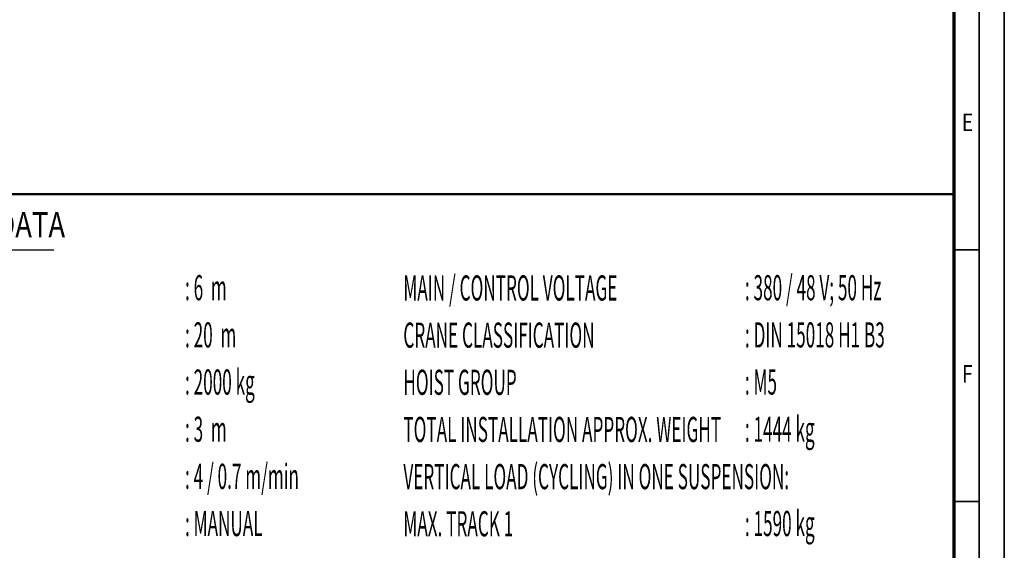
# Model space of a CAD drawing. Units: millimetres. Extents: x 59 to 11939, y 24 to 8424.
# Drawn here: x 8026 to 11939, y 2030 to 4140 of the extents above; entities that cross this region are included whole.
import ezdxf
from ezdxf.enums import TextEntityAlignment as Align

# ---------------------------------------------------------------- set-up
doc = ezdxf.new("R2010")
doc.units = ezdxf.units.MM
doc.header["$MEASUREMENT"] = 0
doc.linetypes.add('Continuous 2', pattern=[0])
doc.layers.add('(4) Texts', color=7, linetype='Continuous', lineweight=35, true_color=0x000000)
doc.layers.add('(9) Sheet', color=7, linetype='Continuous', lineweight=35, true_color=0x000000)
doc.styles.add('Microsoft YaHei', font='arial.ttf')

msp = doc.modelspace()

# ---------------------------------------------------------------- linework, layer by layer
at = {"layer": '(4) Texts', "color": 9, "lineweight": 25, "true_color": 0xdab6aa}
msp.add_line((7324.062, 3224.785), (8161.562, 3224.785), dxfattribs=at)
at = {"layer": '(9) Sheet', "color": 7, "linetype": 'Continuous 2', "lineweight": 35, "ltscale": 60, "true_color": 0xffdaff}
for p, q in [((11939.062, 24), (11939.062, 8424)), ((11839.062, 8324), (11839.062, 124)), ((11839.062, 3224.5), (11739.062, 3224.5)), ((11839.062, 2224.5), (11739.062, 2224.5))]:
    msp.add_line(p, q, dxfattribs=at)
at = {"layer": '(9) Sheet', "color": 7, "linetype": 'Continuous 2', "lineweight": 70, "ltscale": 60, "true_color": 0xffdaff}
msp.add_line((11739.062, 8225), (11739.062, 224), dxfattribs=at)
at = {"layer": '(9) Sheet', "color": 7, "lineweight": 50, "ltscale": 60, "true_color": 0xffdaff}
for p in [(7289.062, 3446.885), (11739.062, 1344)]:
    msp.add_line(p, (11739.062, 3446.885), dxfattribs=at)

# ---------------------------------------------------------------- texts
at = {"layer": '(4) Texts', "color": 7, "lineweight": 35, "style": 'Microsoft YaHei'}
for s, width, p in [('TECHNICAL DATA', 0.8, (7324.062, 3374.785)), ('MAIN / CONTROL VOLTAGE', 0.5, (9550.942, 3123.395)), (': 380 / 48 V; 50 Hz', 0.5, (10908.262, 3124.385)), (': 6  m', 0.5, (8683.262, 3124.385)), (': 20  m', 0.5, (8683.262, 2936.885)), ('CRANE CLASSIFICATION', 0.5, (9550.942, 2935.895)), (': DIN 15018 H1 B3', 0.5, (10908.262, 2936.885)), (': 2000 kg', 0.5, (8683.262, 2749.385)), ('HOIST GROUP', 0.5, (9550.942, 2748.395)), (': M5', 0.5, (10908.262, 2749.385)), (': 3  m', 0.5, (8683.262, 2561.885)), ('TOTAL INSTALLATION APPROX. WEIGHT', 0.5, (9550.942, 2560.895)), (': 1444 kg', 0.5, (10908.262, 2561.885)), (': 4 / 0.7 m/min', 0.5, (8683.262, 2374.385)), ('VERTICAL LOAD (CYCLING) IN ONE SUSPENSION:', 0.5, (9550.942, 2373.395)), (': 1590 kg', 0.5, (10908.262, 2186.885)), (': MANUAL', 0.5, (8683.262, 2186.885)), ('MAX. TRACK 1 ', 0.5, (9550.942, 2185.895))]:
    msp.add_text(s, height=100, dxfattribs=dict(at, width=width)).set_placement(p, align=Align.TOP_LEFT)
at = {"layer": '(9) Sheet', "color": 7, "lineweight": 35, "true_color": 0xffdaff, "style": 'Microsoft YaHei', "width": 0.8}
for s, p in [('E', (11770.45, 3675.075)), ('F', (11771.325, 2675.075))]:
    msp.add_text(s, height=70, dxfattribs=at).set_placement(p, align=Align.BOTTOM_LEFT)

doc.saveas('drawing.dxf')
